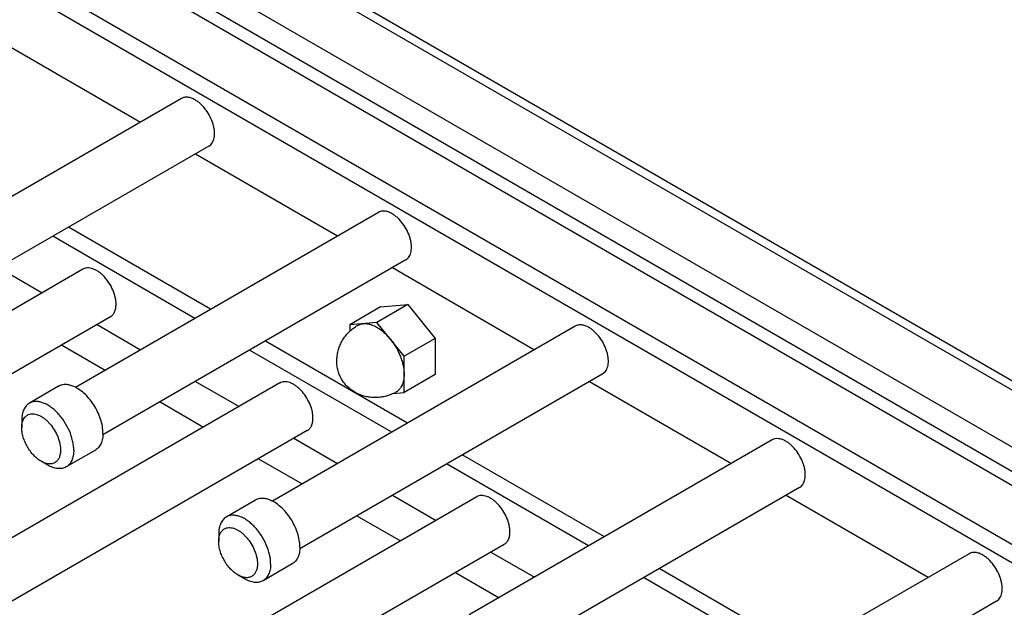
# Model space of a CAD drawing. Units: inches. Extents: x 0 to 17, y 0 to 11.
# Drawn here: x 3.6 to 5.4, y 5.9 to 6.9 of the extents above; entities that cross this region are included whole.
import ezdxf

# ---------------------------------------------------------------- set-up
doc = ezdxf.new("R2010")
doc.units = ezdxf.units.IN
doc.header["$LTSCALE"] = 0.935
doc.header["$MEASUREMENT"] = 0
doc.layers.get('0').update_dxf_attribs({"linetype": 'CONTINUOUS'})
doc.layers.add('02___PRT_ALL_AXES', color=7, linetype='CONTINUOUS')

msp = doc.modelspace()

# ---------------------------------------------------------------- linework, layer by layer
at = {"color": 9, "linetype": 'Continuous'}
for p, q in [((2.0376, 8.2291), (6.9096, 5.4163)), ((1.9492, 8.178), (6.8212, 5.3652))]:
    msp.add_line(p, q, dxfattribs=at)
at = {"color": 7, "linetype": 'Continuous'}
for p, q in [((2.0626, 8.2315), (6.9243, 5.4247)), ((6.7859, 5.3418), (1.9139, 8.1545)), ((6.764, 5.3291), (1.892, 8.1419)), ((6.6261, 5.3026), (2.0299, 7.9561)), ((6.5978, 5.2862), (2.0016, 7.9398)), ((3.5932, 6.9086), (3.8483, 6.7614)), ((3.9468, 6.7045), (4.2018, 6.5573)), ((3.9738, 6.4256), (3.7187, 6.5728)), ((3.9455, 6.4093), (3.6904, 6.5565)), ((3.5932, 6.5004), (3.6715, 6.4552)), ((4.3003, 6.5004), (4.5554, 6.3531)), ((4.2792, 6.4298), (4.2237, 6.3977)), ((4.328, 6.4342), (4.2725, 6.4021)), ((4.2792, 6.4298), (4.328, 6.4342)), ((4.328, 6.4342), (4.3768, 6.3735)), ((4.2725, 6.4021), (4.2237, 6.3977)), ((4.3212, 6.3414), (4.2725, 6.4021)), ((3.77, 6.3983), (3.8483, 6.3531)), ((4.2237, 6.3977), (4.2237, 6.3861)), ((4.3273, 6.2215), (4.0723, 6.3687)), ((4.3768, 6.3735), (4.3212, 6.3414)), ((4.3768, 6.3735), (4.3768, 6.3084)), ((3.7063, 6.3616), (3.7846, 6.3164)), ((4.299, 6.2051), (4.044, 6.3524)), ((4.3212, 6.2764), (4.3212, 6.3414)), ((3.9468, 6.2963), (4.025, 6.2511)), ((4.3768, 6.3084), (4.3212, 6.2764)), ((4.6539, 6.2963), (4.9089, 6.149)), ((4.3019, 6.2746), (4.3212, 6.2764)), ((3.8831, 6.2595), (3.9614, 6.2143)), ((4.1235, 6.1942), (4.2018, 6.149)), ((4.0599, 6.1575), (4.1382, 6.1123)), ((4.6809, 6.0174), (4.4258, 6.1646)), ((4.6526, 6.001), (4.3975, 6.1483)), ((4.3003, 6.0921), (4.3786, 6.0469)), ((5.0074, 6.0922), (5.2625, 5.9449)), ((4.2367, 6.0554), (4.315, 6.0102)), ((4.4771, 5.9901), (4.5554, 5.9449)), ((5.0344, 5.8132), (4.7794, 5.9605)), ((4.4135, 5.9533), (4.4917, 5.9081)), ((5.0061, 5.7969), (4.7511, 5.9442))]:
    msp.add_line(p, q, dxfattribs=at)
for points, knots in [([(3.9461, 6.8012), (3.944, 6.8025), (3.9397, 6.8045), (3.9331, 6.8061), (3.9278, 6.806), (3.924, 6.8049), (3.9223, 6.8041), (3.9215, 6.8037)], [0, 0, 0, 0, 0.289147, 0.548673, 0.781703, 0.891868, 1, 1, 1, 1]), ([(3.9707, 6.7184), (3.9719, 6.7191), (3.9743, 6.7208), (3.977, 6.7243), (3.9791, 6.7286), (3.9804, 6.7336), (3.981, 6.7391), (3.9809, 6.7451), (3.98, 6.7514), (3.9778, 6.7602), (3.9734, 6.7712), (3.9659, 6.7834), (3.9582, 6.7921), (3.9514, 6.7979), (3.9479, 6.8002), (3.9461, 6.8012)], [0, 0, 0, 0, 0.042836, 0.087427, 0.135227, 0.187141, 0.243608, 0.304583, 0.3697, 0.43834, 0.582604, 0.72965, 0.871223, 0.937688, 1, 1, 1, 1]), ([(4.2997, 6.5971), (4.2975, 6.5984), (4.2932, 6.6004), (4.2866, 6.602), (4.2814, 6.6019), (4.2776, 6.6008), (4.2759, 6.6), (4.2751, 6.5996)], [0, 0, 0, 0, 0.289147, 0.548673, 0.781703, 0.891868, 1, 1, 1, 1]), ([(4.3243, 6.5142), (4.3255, 6.5149), (4.3278, 6.5167), (4.3306, 6.5202), (4.3327, 6.5245), (4.334, 6.5294), (4.3346, 6.535), (4.3344, 6.541), (4.3336, 6.5473), (4.3314, 6.5561), (4.3269, 6.5671), (4.3195, 6.5792), (4.3117, 6.588), (4.305, 6.5937), (4.3014, 6.5961), (4.2997, 6.5971)], [0, 0, 0, 0, 0.042836, 0.087427, 0.135227, 0.187141, 0.243608, 0.304583, 0.3697, 0.43834, 0.582604, 0.72965, 0.871223, 0.937688, 1, 1, 1, 1]), ([(3.8042, 6.4347), (3.8042, 6.4368), (3.8039, 6.441), (3.8023, 6.4497), (3.7986, 6.4608), (3.7918, 6.4733), (3.7845, 6.4826), (3.778, 6.489), (3.7729, 6.4929), (3.7678, 6.496), (3.7627, 6.4983), (3.7578, 6.4996), (3.753, 6.4999), (3.7486, 6.4993), (3.7459, 6.4982), (3.7447, 6.4975)], [0, 0, 0, 0, 0.062313, 0.128778, 0.270352, 0.417398, 0.561661, 0.630301, 0.695417, 0.756393, 0.812859, 0.864773, 0.912573, 0.957164, 1, 1, 1, 1]), ([(3.794, 6.4122), (3.7948, 6.4126), (3.7963, 6.4137), (3.7991, 6.4165), (3.8019, 6.421), (3.8038, 6.4275), (3.8042, 6.4322), (3.8042, 6.4347)], [0, 0, 0, 0, 0.108132, 0.218296, 0.451325, 0.710852, 1, 1, 1, 1]), ([(4.238, 6.3968), (4.2387, 6.3972), (4.2403, 6.398), (4.2428, 6.3989), (4.2454, 6.3996), (4.2472, 6.3998), (4.2481, 6.3999)], [0, 0, 0, 0, 0.244919, 0.491944, 0.743083, 1, 1, 1, 1]), ([(4.2481, 6.3999), (4.249, 6.4), (4.2509, 6.4001), (4.2538, 6.3999), (4.2568, 6.3995), (4.2599, 6.3988), (4.263, 6.3978), (4.2661, 6.3966), (4.2693, 6.3951), (4.2714, 6.394), (4.2725, 6.3934)], [0, 0, 0, 0, 0.109878, 0.223486, 0.341214, 0.463393, 0.590274, 0.722003, 0.858624, 1, 1, 1, 1]), ([(4.2725, 6.3934), (4.2735, 6.3928), (4.2757, 6.3914), (4.2789, 6.3892), (4.282, 6.3868), (4.2851, 6.3842), (4.2882, 6.3813), (4.2912, 6.3783), (4.2941, 6.3751), (4.2959, 6.3729), (4.2969, 6.3718)], [0, 0, 0, 0, 0.114251, 0.232086, 0.353248, 0.477505, 0.604612, 0.734292, 0.86623, 1, 1, 1, 1]), ([(4.6532, 6.393), (4.6511, 6.3942), (4.6468, 6.3963), (4.6402, 6.3979), (4.6349, 6.3977), (4.6311, 6.3967), (4.6294, 6.3959), (4.6286, 6.3954)], [0, 0, 0, 0, 0.289147, 0.548673, 0.781703, 0.891868, 1, 1, 1, 1]), ([(4.6778, 6.3101), (4.6791, 6.3108), (4.6814, 6.3126), (4.6841, 6.3161), (4.6862, 6.3204), (4.6876, 6.3253), (4.6881, 6.3308), (4.688, 6.3368), (4.6871, 6.3432), (4.6849, 6.352), (4.6805, 6.363), (4.673, 6.3751), (4.6653, 6.3839), (4.6585, 6.3896), (4.655, 6.392), (4.6532, 6.393)], [0, 0, 0, 0, 0.042836, 0.087427, 0.135227, 0.187141, 0.243608, 0.304583, 0.3697, 0.43834, 0.582604, 0.72965, 0.871223, 0.937688, 1, 1, 1, 1]), ([(4.2969, 6.3718), (4.2978, 6.3706), (4.2996, 6.3683), (4.3022, 6.3646), (4.3047, 6.3608), (4.307, 6.357), (4.3092, 6.353), (4.3112, 6.349), (4.313, 6.345), (4.3147, 6.3409), (4.3162, 6.3367), (4.3176, 6.3326), (4.3187, 6.3285), (4.3196, 6.3245), (4.3203, 6.3205), (4.3209, 6.3165), (4.3212, 6.3127), (4.3212, 6.3101), (4.3212, 6.3089)], [0, 0, 0, 0, 0.064629, 0.129843, 0.19542, 0.261176, 0.326936, 0.39251, 0.45771, 0.522353, 0.586263, 0.649268, 0.711205, 0.771921, 0.831273, 0.889145, 0.945428, 1, 1, 1, 1]), ([(4.1577, 6.2306), (4.1577, 6.2326), (4.1574, 6.2369), (4.1559, 6.2456), (4.1522, 6.2567), (4.1454, 6.2692), (4.1381, 6.2785), (4.1315, 6.2848), (4.1265, 6.2888), (4.1214, 6.2919), (4.1163, 6.2942), (4.1113, 6.2955), (4.1066, 6.2958), (4.1022, 6.2952), (4.0995, 6.294), (4.0983, 6.2933)], [0, 0, 0, 0, 0.062313, 0.128778, 0.270352, 0.417398, 0.561661, 0.630301, 0.695417, 0.756393, 0.812859, 0.864773, 0.912573, 0.957164, 1, 1, 1, 1]), ([(4.3212, 6.3089), (4.3212, 6.3071), (4.3211, 6.3036), (4.3204, 6.2985), (4.3194, 6.2945), (4.3184, 6.2916), (4.3173, 6.2888), (4.3159, 6.2863), (4.3143, 6.2839), (4.3131, 6.2823), (4.3117, 6.2809), (4.3102, 6.2795), (4.3086, 6.2783), (4.3075, 6.2776), (4.307, 6.2773)], [0, 0, 0, 0, 0.148543, 0.289409, 0.42258, 0.486424, 0.548521, 0.66784, 0.72542, 0.781822, 0.83725, 0.891927, 0.946093, 1, 1, 1, 1]), ([(4.1475, 6.2081), (4.1483, 6.2085), (4.1499, 6.2096), (4.1527, 6.2124), (4.1554, 6.2168), (4.1573, 6.2234), (4.1577, 6.2281), (4.1577, 6.2306)], [0, 0, 0, 0, 0.108132, 0.218296, 0.451325, 0.710852, 1, 1, 1, 1]), ([(5.0068, 6.1889), (5.0046, 6.1901), (5.0003, 6.1921), (4.9937, 6.1938), (4.9885, 6.1936), (4.9847, 6.1926), (4.983, 6.1918), (4.9822, 6.1913)], [0, 0, 0, 0, 0.289147, 0.548673, 0.781703, 0.891868, 1, 1, 1, 1]), ([(5.0314, 6.106), (5.0326, 6.1067), (5.0349, 6.1085), (5.0377, 6.112), (5.0398, 6.1162), (5.0411, 6.1212), (5.0417, 6.1267), (5.0416, 6.1327), (5.0407, 6.139), (5.0385, 6.1479), (5.034, 6.1589), (5.0266, 6.171), (5.0189, 6.1798), (5.0121, 6.1855), (5.0086, 6.1878), (5.0068, 6.1889)], [0, 0, 0, 0, 0.042836, 0.087427, 0.135227, 0.187141, 0.243608, 0.304583, 0.3697, 0.43834, 0.582604, 0.72965, 0.871223, 0.937688, 1, 1, 1, 1]), ([(4.5113, 6.0265), (4.5113, 6.0285), (4.511, 6.0327), (4.5095, 6.0415), (4.5057, 6.0525), (4.4989, 6.0651), (4.4916, 6.0744), (4.4851, 6.0807), (4.48, 6.0847), (4.4749, 6.0878), (4.4698, 6.09), (4.4649, 6.0913), (4.4601, 6.0917), (4.4557, 6.091), (4.453, 6.0899), (4.4518, 6.0892)], [0, 0, 0, 0, 0.062313, 0.128778, 0.270352, 0.417398, 0.561661, 0.630301, 0.695417, 0.756393, 0.812859, 0.864773, 0.912573, 0.957164, 1, 1, 1, 1]), ([(4.5011, 6.0039), (4.5019, 6.0044), (4.5035, 6.0055), (4.5062, 6.0082), (4.509, 6.0127), (4.5109, 6.0192), (4.5113, 6.024), (4.5113, 6.0265)], [0, 0, 0, 0, 0.108132, 0.218296, 0.451325, 0.710852, 1, 1, 1, 1]), ([(5.3603, 5.9847), (5.3582, 5.986), (5.3539, 5.988), (5.3473, 5.9896), (5.342, 5.9895), (5.3383, 5.9885), (5.3365, 5.9877), (5.3357, 5.9872)], [0, 0, 0, 0, 0.289147, 0.548673, 0.781703, 0.891868, 1, 1, 1, 1]), ([(5.385, 5.9019), (5.3862, 5.9026), (5.3885, 5.9043), (5.3912, 5.9078), (5.3933, 5.9121), (5.3947, 5.9171), (5.3953, 5.9226), (5.3951, 5.9286), (5.3942, 5.9349), (5.392, 5.9438), (5.3876, 5.9548), (5.3801, 5.9669), (5.3724, 5.9757), (5.3656, 5.9814), (5.3621, 5.9837), (5.3603, 5.9847)], [0, 0, 0, 0, 0.042836, 0.087427, 0.135227, 0.187141, 0.243608, 0.304583, 0.3697, 0.43834, 0.582604, 0.72965, 0.871223, 0.937688, 1, 1, 1, 1])]:
    msp.add_open_spline(points, degree=3, knots=knots, dxfattribs=at)
at = {"layer": '02___PRT_ALL_AXES', "color": 7, "linetype": 'Continuous'}
for p, q in [((3.9215, 6.8037), (3.3778, 6.4897)), ((3.9707, 6.7184), (3.4269, 6.4044)), ((4.2751, 6.5995), (3.7313, 6.2856)), ((4.3243, 6.5142), (3.7805, 6.2003)), ((3.7447, 6.4975), (3.201, 6.1836)), ((3.794, 6.4122), (3.2502, 6.0982)), ((4.6286, 6.3954), (4.0849, 6.0815)), ((4.0983, 6.2934), (3.5545, 5.9794)), ((4.6779, 6.3101), (4.134, 5.9962)), ((3.701, 6.2875), (3.6485, 6.2571)), ((3.6348, 6.2269), (3.6348, 6.2133)), ((4.1475, 6.2081), (3.6037, 5.8941)), ((4.9822, 6.1913), (4.4384, 5.8774)), ((3.767, 6.1731), (3.7145, 6.1428)), ((3.6815, 6.1461), (3.6696, 6.1529)), ((5.0314, 6.106), (4.4876, 5.792)), ((4.4518, 6.0892), (3.9081, 5.7753)), ((4.0546, 6.0833), (4.002, 6.053)), ((3.9884, 6.0228), (3.9884, 6.0091)), ((4.5011, 6.0039), (3.9573, 5.69)), ((5.3357, 5.9872), (4.792, 5.6733)), ((4.1206, 5.969), (4.068, 5.9387)), ((4.035, 5.942), (4.0232, 5.9488)), ((5.385, 5.9019), (4.8412, 5.5879))]:
    msp.add_line(p, q, dxfattribs=at)
msp.add_arc((4.2691, 6.3429), 0.0758, 295.6443, 299.9985, dxfattribs=at)
for points, knots in [([(4.2329, 6.2768), (4.2303, 6.2783), (4.2265, 6.2808), (4.2218, 6.2847), (4.2185, 6.2878), (4.2154, 6.2912), (4.2126, 6.2947), (4.21, 6.2985), (4.2078, 6.3025), (4.2058, 6.3066), (4.2041, 6.3108), (4.2028, 6.3152), (4.2017, 6.3196), (4.201, 6.3241), (4.2006, 6.3286), (4.2004, 6.3331), (4.2006, 6.3377), (4.2011, 6.3422), (4.2018, 6.3467), (4.2028, 6.3511), (4.2041, 6.3555), (4.2057, 6.3597), (4.2075, 6.3639), (4.2096, 6.368), (4.2119, 6.3719), (4.2144, 6.3756), (4.2172, 6.3793), (4.2202, 6.3827), (4.2234, 6.3859), (4.2268, 6.389), (4.2315, 6.3928), (4.2353, 6.3953), (4.238, 6.3968)], [0, 0, 0, 0, 0.06236, 0.093566, 0.12479, 0.156049, 0.187343, 0.21867, 0.250008, 0.281331, 0.312621, 0.343873, 0.375094, 0.406295, 0.437487, 0.46868, 0.499878, 0.531083, 0.562297, 0.593521, 0.624755, 0.655999, 0.687249, 0.718505, 0.74977, 0.781042, 0.812318, 0.843597, 0.874876, 0.906159, 0.937452, 1, 1, 1, 1]), ([(3.7063, 6.2896), (3.7058, 6.2895), (3.704, 6.289), (3.7022, 6.2882), (3.701, 6.2874)], [0, 0, 0, 0, 0.252632, 1, 1, 1, 1]), ([(3.7155, 6.2905), (3.7139, 6.2906), (3.7108, 6.2906), (3.7077, 6.2901), (3.7063, 6.2896)], [0, 0, 0, 0, 0.512615, 1, 1, 1, 1]), ([(3.7259, 6.288), (3.725, 6.2884), (3.7216, 6.2895), (3.7181, 6.2902), (3.7155, 6.2905)], [0, 0, 0, 0, 0.262988, 1, 1, 1, 1]), ([(3.7807, 6.2034), (3.7807, 6.2075), (3.7798, 6.2161), (3.7765, 6.229), (3.7713, 6.2419), (3.7643, 6.2544), (3.7559, 6.2657), (3.7465, 6.2754), (3.7366, 6.283), (3.7294, 6.2867), (3.7259, 6.288)], [0, 0, 0, 0, 0.116531, 0.243202, 0.376291, 0.511941, 0.645909, 0.774056, 0.892874, 1, 1, 1, 1]), ([(4.3019, 6.2746), (4.3005, 6.274), (4.2978, 6.2727), (4.2936, 6.2712), (4.2893, 6.2698), (4.2849, 6.2688), (4.2805, 6.268), (4.276, 6.2674), (4.2716, 6.2672), (4.2656, 6.2672), (4.2581, 6.2678), (4.2508, 6.2694), (4.2451, 6.2712), (4.2395, 6.2733), (4.2355, 6.2753), (4.2329, 6.2768)], [0, 0, 0, 0, 0.062595, 0.125173, 0.187736, 0.250298, 0.312858, 0.375413, 0.437959, 0.500494, 0.625467, 0.750371, 0.812815, 0.87525, 1, 1, 1, 1]), ([(3.7282, 6.173), (3.7282, 6.1758), (3.7278, 6.1814), (3.7257, 6.1931), (3.7207, 6.208), (3.7116, 6.2247), (3.7018, 6.2373), (3.6931, 6.2457), (3.6863, 6.251), (3.6795, 6.2552), (3.6726, 6.2582), (3.666, 6.26), (3.6596, 6.2604), (3.6537, 6.2596), (3.6501, 6.2581), (3.6485, 6.2571)], [0, 0, 0, 0, 0.062307, 0.128764, 0.270321, 0.417353, 0.56161, 0.630252, 0.695372, 0.756355, 0.812832, 0.864757, 0.912567, 0.957164, 1, 1, 1, 1]), ([(3.6485, 6.2571), (3.6474, 6.2565), (3.6453, 6.2551), (3.6416, 6.2514), (3.6379, 6.2454), (3.6353, 6.2366), (3.6348, 6.2303), (3.6348, 6.2269)], [0, 0, 0, 0, 0.108138, 0.2183, 0.45131, 0.71083, 1, 1, 1, 1]), ([(3.6348, 6.2133), (3.6348, 6.2151), (3.635, 6.2187), (3.6361, 6.2239), (3.6379, 6.2283), (3.6396, 6.2309), (3.6406, 6.2321)], [0, 0, 0, 0, 0.28047, 0.540092, 0.778835, 1, 1, 1, 1]), ([(3.6406, 6.2321), (3.6416, 6.2333), (3.6442, 6.2356), (3.6473, 6.237), (3.6489, 6.2374)], [0, 0, 0, 0, 0.50234, 1, 1, 1, 1]), ([(3.6489, 6.2374), (3.6502, 6.2378), (3.653, 6.2382), (3.6574, 6.238), (3.662, 6.2369), (3.6668, 6.235), (3.6716, 6.2323), (3.6764, 6.2289), (3.681, 6.2248), (3.6869, 6.2184), (3.6935, 6.2094), (3.6996, 6.1975), (3.7029, 6.1871), (3.7042, 6.1789), (3.7045, 6.175), (3.7045, 6.173)], [0, 0, 0, 0, 0.043587, 0.090051, 0.140214, 0.194517, 0.253012, 0.31544, 0.381354, 0.450087, 0.592744, 0.736501, 0.874339, 0.939101, 1, 1, 1, 1]), ([(3.6696, 6.1529), (3.6673, 6.1543), (3.6626, 6.1576), (3.6561, 6.1637), (3.6501, 6.1708), (3.6449, 6.1788), (3.6406, 6.1874), (3.6373, 6.1961), (3.6353, 6.2048), (3.6348, 6.2105), (3.6348, 6.2133)], [0, 0, 0, 0, 0.114143, 0.237323, 0.366971, 0.500007, 0.632991, 0.76265, 0.885974, 1, 1, 1, 1]), ([(3.7807, 6.2034), (3.7807, 6.2), (3.7802, 6.1937), (3.7776, 6.1849), (3.7739, 6.1789), (3.7702, 6.1752), (3.7681, 6.1738), (3.767, 6.1732)], [0, 0, 0, 0, 0.289148, 0.548675, 0.781704, 0.891868, 1, 1, 1, 1]), ([(3.7045, 6.173), (3.7045, 6.1708), (3.7042, 6.1665), (3.7026, 6.1606), (3.7001, 6.1556), (3.6977, 6.153), (3.6963, 6.1519)], [0, 0, 0, 0, 0.286007, 0.546161, 0.781761, 1, 1, 1, 1]), ([(3.7282, 6.173), (3.7282, 6.1697), (3.7276, 6.1633), (3.7251, 6.1546), (3.7214, 6.1486), (3.7177, 6.1449), (3.7156, 6.1435), (3.7145, 6.1428)], [0, 0, 0, 0, 0.28917, 0.54869, 0.7817, 0.891862, 1, 1, 1, 1]), ([(3.6963, 6.1519), (3.6955, 6.1513), (3.6938, 6.1501), (3.6909, 6.1489), (3.6877, 6.1482), (3.6843, 6.1481), (3.6808, 6.1485), (3.6757, 6.1498), (3.672, 6.1516), (3.6696, 6.1529)], [0, 0, 0, 0, 0.109396, 0.219338, 0.332281, 0.450433, 0.575473, 0.708475, 1, 1, 1, 1]), ([(3.7145, 6.1428), (3.7134, 6.1422), (3.7111, 6.1411), (3.7074, 6.1401), (3.7034, 6.1397), (3.6993, 6.1398), (3.6949, 6.1405), (3.6888, 6.1423), (3.6844, 6.1444), (3.6815, 6.1461)], [0, 0, 0, 0, 0.108051, 0.218132, 0.332094, 0.451506, 0.577469, 0.710707, 1, 1, 1, 1]), ([(4.0598, 6.0855), (4.0594, 6.0854), (4.0575, 6.0848), (4.0558, 6.084), (4.0545, 6.0833)], [0, 0, 0, 0, 0.252632, 1, 1, 1, 1]), ([(4.069, 6.0863), (4.0675, 6.0865), (4.0643, 6.0865), (4.0613, 6.0859), (4.0598, 6.0855)], [0, 0, 0, 0, 0.512615, 1, 1, 1, 1]), ([(4.0794, 6.0839), (4.0786, 6.0843), (4.0752, 6.0854), (4.0717, 6.0861), (4.069, 6.0863)], [0, 0, 0, 0, 0.262988, 1, 1, 1, 1]), ([(4.1342, 5.9992), (4.1342, 6.0033), (4.1334, 6.0119), (4.1301, 6.0248), (4.1248, 6.0378), (4.1178, 6.0502), (4.1095, 6.0616), (4.1001, 6.0713), (4.0901, 6.0789), (4.083, 6.0826), (4.0794, 6.0839)], [0, 0, 0, 0, 0.116531, 0.243202, 0.376291, 0.511941, 0.645909, 0.774056, 0.892874, 1, 1, 1, 1]), ([(4.0021, 6.053), (4.001, 6.0524), (3.9989, 6.0509), (3.9952, 6.0473), (3.9915, 6.0412), (3.9889, 6.0325), (3.9884, 6.0261), (3.9884, 6.0228)], [0, 0, 0, 0, 0.108138, 0.2183, 0.45131, 0.71083, 1, 1, 1, 1]), ([(4.0817, 5.9689), (4.0817, 5.9717), (4.0813, 5.9773), (4.0793, 5.989), (4.0742, 6.0038), (4.0652, 6.0206), (4.0554, 6.0331), (4.0466, 6.0416), (4.0399, 6.0469), (4.033, 6.0511), (4.0262, 6.0541), (4.0195, 6.0558), (4.0132, 6.0563), (4.0073, 6.0555), (4.0037, 6.054), (4.0021, 6.053)], [0, 0, 0, 0, 0.062307, 0.128764, 0.270321, 0.417353, 0.56161, 0.630252, 0.695372, 0.756355, 0.812832, 0.864757, 0.912567, 0.957164, 1, 1, 1, 1]), ([(3.9941, 6.0279), (3.9952, 6.0292), (3.9977, 6.0315), (4.0008, 6.0328), (4.0024, 6.0333)], [0, 0, 0, 0, 0.50234, 1, 1, 1, 1]), ([(4.0024, 6.0333), (4.0037, 6.0337), (4.0066, 6.0341), (4.011, 6.0339), (4.0156, 6.0328), (4.0204, 6.0309), (4.0251, 6.0282), (4.0299, 6.0247), (4.0345, 6.0206), (4.0405, 6.0143), (4.0471, 6.0052), (4.0531, 5.9933), (4.0564, 5.9829), (4.0578, 5.9748), (4.058, 5.9708), (4.058, 5.9689)], [0, 0, 0, 0, 0.043587, 0.090051, 0.140214, 0.194517, 0.253012, 0.31544, 0.381354, 0.450087, 0.592744, 0.736501, 0.874339, 0.939101, 1, 1, 1, 1]), ([(3.9884, 6.0091), (3.9884, 6.011), (3.9886, 6.0146), (3.9897, 6.0197), (3.9915, 6.0242), (3.9932, 6.0268), (3.9941, 6.0279)], [0, 0, 0, 0, 0.28047, 0.540092, 0.778835, 1, 1, 1, 1]), ([(4.0232, 5.9488), (4.0208, 5.9502), (4.0161, 5.9535), (4.0096, 5.9596), (4.0037, 5.9667), (3.9984, 5.9747), (3.9941, 5.9833), (3.9909, 5.992), (3.9889, 6.0007), (3.9884, 6.0064), (3.9884, 6.0091)], [0, 0, 0, 0, 0.114143, 0.237323, 0.366971, 0.500007, 0.632991, 0.76265, 0.885974, 1, 1, 1, 1]), ([(4.1342, 5.9992), (4.1342, 5.9959), (4.1337, 5.9895), (4.1312, 5.9808), (4.1275, 5.9748), (4.1237, 5.9711), (4.1217, 5.9697), (4.1206, 5.969)], [0, 0, 0, 0, 0.289148, 0.548675, 0.781704, 0.891868, 1, 1, 1, 1]), ([(4.058, 5.9689), (4.058, 5.9667), (4.0577, 5.9624), (4.0562, 5.9565), (4.0536, 5.9515), (4.0512, 5.9488), (4.0499, 5.9478)], [0, 0, 0, 0, 0.286007, 0.546161, 0.781761, 1, 1, 1, 1]), ([(4.0817, 5.9689), (4.0817, 5.9656), (4.0812, 5.9592), (4.0786, 5.9505), (4.0749, 5.9445), (4.0712, 5.9408), (4.0691, 5.9393), (4.068, 5.9387)], [0, 0, 0, 0, 0.28917, 0.54869, 0.7817, 0.891862, 1, 1, 1, 1]), ([(4.0499, 5.9478), (4.0491, 5.9471), (4.0473, 5.946), (4.0444, 5.9448), (4.0412, 5.9441), (4.0379, 5.944), (4.0343, 5.9444), (4.0293, 5.9457), (4.0256, 5.9474), (4.0232, 5.9488)], [0, 0, 0, 0, 0.109396, 0.219338, 0.332281, 0.450433, 0.575473, 0.708475, 1, 1, 1, 1]), ([(4.068, 5.9387), (4.067, 5.9381), (4.0647, 5.937), (4.061, 5.936), (4.057, 5.9355), (4.0528, 5.9357), (4.0485, 5.9364), (4.0424, 5.9382), (4.0379, 5.9403), (4.035, 5.942)], [0, 0, 0, 0, 0.108051, 0.218132, 0.332094, 0.451506, 0.577469, 0.710707, 1, 1, 1, 1])]:
    msp.add_open_spline(points, degree=3, knots=knots, dxfattribs=at)

doc.saveas('drawing.dxf')
